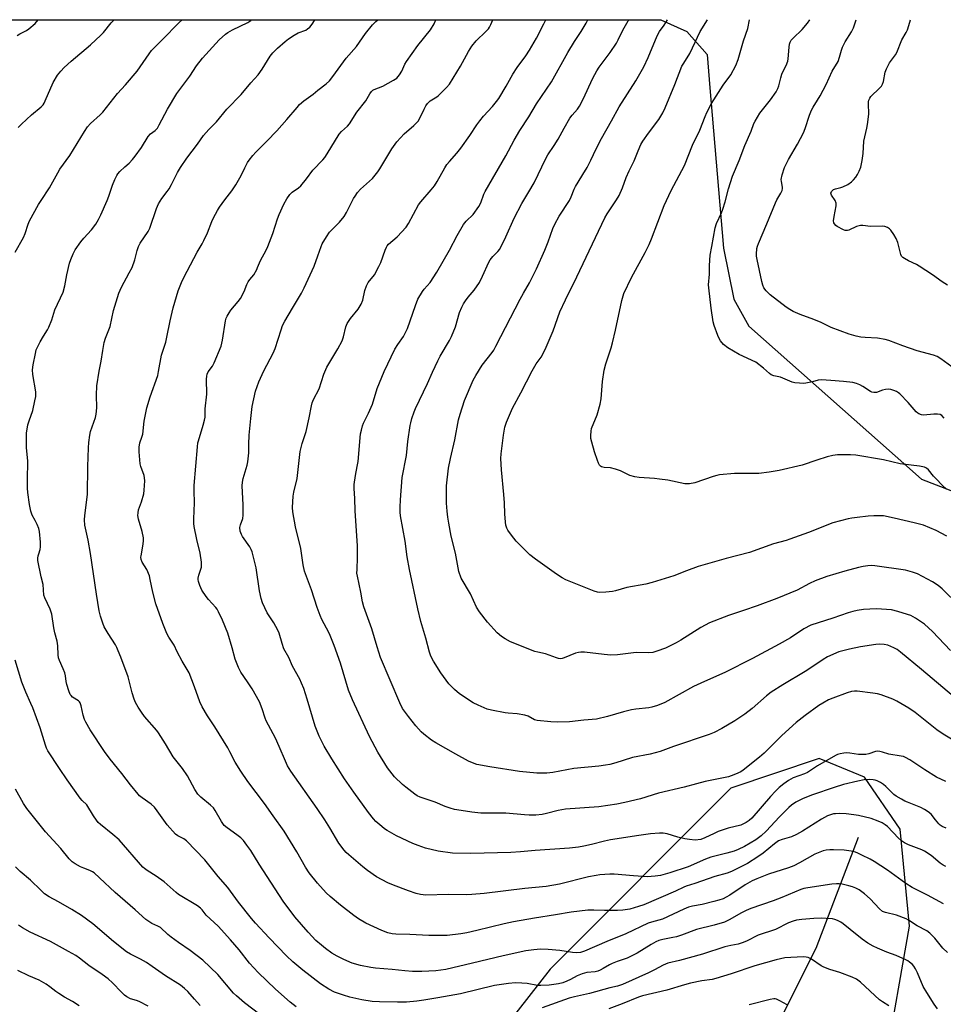
# Model space of a CAD drawing. Units: inches. Extents: x 1219772 to 1225772, y 585454 to 589454.
# Drawn here: x 1220215 to 1220572, y 589074 to 589454 of the extents above; entities that cross this region are included whole.
import ezdxf

# ---------------------------------------------------------------- set-up
doc = ezdxf.new("R2010")
doc.units = ezdxf.units.IN
doc.header["$MEASUREMENT"] = 0
for name, color, linetype in [('HYDRO-Single Line Stream', 4, 'Continuous'), ('NTRL-Farm Land', 3, 'Continuous'), ('Undefined', 1, 'Continuous')]:
    doc.layers.add(name, color=color, linetype=linetype)

msp = doc.modelspace()

# ---------------------------------------------------------------- linework, layer by layer
at = {"layer": 'HYDRO-Single Line Stream'}
msp.add_lwpolyline([(1220538.64, 589137.96), (1220522.33, 589095.04), (1220501.43, 589053.42), (1220474.69, 589013.11), (1220440.78, 588967.43), (1220396.28, 588907.22), (1220368.28, 588865.67), (1220341.12, 588825.78), (1220319.1, 588797.56), (1220294.88, 588758.9), (1220278.29, 588730.2), (1220260.87, 588701.51), (1220244.25, 588670.72), (1220238.22, 588651.96), (1220234.7, 588634.01), (1220234.52, 588616.03), (1220243.63, 588563.66)], dxfattribs=at)
at = {"layer": 'NTRL-Farm Land'}
for points in [[(1219851.83, 589454.26), (1220462.41, 589454.2), (1220462.44, 589454.19), (1220472.41, 589449.72), (1220480.26, 589440.86), (1220481.39, 589427.89), (1220486.65, 589365.94), (1220490.64, 589346.24), (1220496.39, 589335.73), (1220563.15, 589276.53), (1220574.4, 589272.23)], [(1220391.43, 588763.69), (1220408.98, 588815.65), (1220430.11, 588853.35), (1220471.75, 588922.66), (1220523.57, 588989.68), (1220549.12, 589050.15), (1220558.55, 589103.73), (1220554.85, 589141.19), (1220541.08, 589161.3), (1220523.55, 589168.51), (1220489.4, 589157.13), (1220419.58, 589087.05), (1220347.8, 588994.97), (1220265.31, 588884.31), (1220237.15, 588832.32), (1220215.69, 588822.36), (1220201.43, 588818.73)]]:
    msp.add_lwpolyline(points, dxfattribs=at)
at = {"layer": 'Undefined'}
for points, elevation in [([(1220212.9, 589364.36), (1220216.16, 589370.09), (1220216.78, 589371.58), (1220217.94, 589375.16), (1220218.46, 589376.51), (1220221.93, 589382.79), (1220222.87, 589384.31), (1220226.19, 589389.28), (1220229.32, 589395.04), (1220230.17, 589396.45), (1220233.95, 589401.8), (1220239.66, 589411.05), (1220240.83, 589412.77), (1220242.05, 589414.07), (1220245.7, 589417.46), (1220246.7, 589418.5), (1220252.38, 589425.7), (1220255.51, 589429.12), (1220260.06, 589434.41), (1220264.71, 589441.12), (1220265.6, 589442.3), (1220266.35, 589443.14), (1220271.14, 589447.91), (1220274.81, 589451.81), (1220276.3, 589453.23), (1220277.39, 589454.22)], 482), ([(1220213.66, 589448.2), (1220214.64, 589448.83), (1220217.2, 589450.06), (1220218.17, 589450.67), (1220220.58, 589452.85), (1220221.77, 589454.23)], 478), ([(1220214.07, 589412.61), (1220215.3, 589413.87), (1220219.22, 589417.46), (1220222.87, 589420.52), (1220223.66, 589421.33), (1220224.11, 589422.03), (1220224.49, 589422.82), (1220227.5, 589430), (1220229.28, 589432.86), (1220230.49, 589434.36), (1220231.83, 589435.73), (1220234.49, 589438.23), (1220241.94, 589444.59), (1220245.96, 589448.32), (1220246.95, 589449.34), (1220249.99, 589453), (1220251.09, 589454.17), (1220251.16, 589454.22)], 480), ([(1220573.13, 589093.59), (1220571.38, 589095.16), (1220568.28, 589099.05), (1220567.17, 589100.3), (1220566.36, 589101.06), (1220565.13, 589101.86), (1220561.49, 589103.88), (1220558.14, 589106.06), (1220557.19, 589106.57), (1220553.49, 589108.01), (1220549.19, 589109), (1220548.03, 589109.45), (1220546.95, 589110.38), (1220543.34, 589114.29), (1220541.14, 589116.17), (1220539.05, 589117.73), (1220537.73, 589118.42), (1220536.4, 589118.97), (1220534.98, 589119.37), (1220532.45, 589119.9), (1220531.35, 589120.06), (1220530.24, 589120.1), (1220528.47, 589119.9), (1220519.26, 589118.55), (1220517.59, 589118.25), (1220516.52, 589117.96), (1220509.19, 589114.77), (1220505.86, 589113.53), (1220497.2, 589110.56), (1220495.38, 589109.83), (1220493.57, 589108.94), (1220488.86, 589106.17), (1220486.98, 589105.3), (1220482.95, 589104.13), (1220476.12, 589102.37), (1220470.42, 589100.25), (1220468.48, 589099.65), (1220467.08, 589099.31), (1220463.2, 589098.61), (1220461.68, 589098.18), (1220460.44, 589097.61), (1220458.69, 589096.65), (1220453.21, 589093.3), (1220451.68, 589092.45), (1220449.33, 589091.36), (1220445.56, 589090.12), (1220443.63, 589089.33), (1220442.57, 589088.81), (1220440.15, 589087.37), (1220438.95, 589086.74), (1220438, 589086.38), (1220437.01, 589086.12), (1220433.85, 589085.75), (1220431.94, 589085.31), (1220430.04, 589084.48), (1220427.44, 589083.06), (1220426.11, 589082.43), (1220424.46, 589081.82), (1220422.88, 589081.47), (1220419.19, 589080.88), (1220415.96, 589080.74), (1220414.79, 589080.82), (1220410.7, 589081.5), (1220408.73, 589081.69), (1220406.18, 589081.77), (1220403.51, 589081.59), (1220398.05, 589080.81), (1220384.96, 589077.58), (1220376.19, 589075.96), (1220370.77, 589075.05), (1220368.05, 589074.67), (1220364.16, 589074.34), (1220360.68, 589074.29), (1220353.73, 589074.46), (1220350.79, 589074.65), (1220346.86, 589075.21), (1220342.23, 589076.28), (1220339.7, 589076.98), (1220336.22, 589078.25), (1220334.14, 589079.3), (1220330.81, 589081.46), (1220324.02, 589086.69), (1220320.16, 589089.96), (1220317.78, 589092.25), (1220311.03, 589099.26), (1220305.78, 589104.89), (1220304.2, 589106.67), (1220299.22, 589113), (1220295.06, 589118.66), (1220291.27, 589122.98), (1220286.15, 589129.43), (1220279.13, 589136.73), (1220278.11, 589137.44), (1220275.78, 589138.61), (1220274.9, 589139.3), (1220271.68, 589142.92), (1220267.81, 589148.36), (1220266.71, 589149.71), (1220265.4, 589150.9), (1220261.97, 589153.29), (1220260.94, 589154.17), (1220260.36, 589154.79), (1220257.47, 589158.41), (1220254.16, 589162.79), (1220249.61, 589168.28), (1220247.42, 589171.22), (1220241.87, 589179.69), (1220240.16, 589182.63), (1220239.71, 589183.66), (1220239.18, 589185.3), (1220238.4, 589188.98), (1220238.04, 589190.03), (1220237.75, 589190.44), (1220237.38, 589190.8), (1220235.04, 589192.29), (1220234.46, 589192.88), (1220234.16, 589193.35), (1220233.62, 589194.67), (1220232.85, 589197.17), (1220232.61, 589198.3), (1220232.31, 589200.56), (1220232.05, 589201.67), (1220231.46, 589203.26), (1220230.02, 589206.43), (1220229.64, 589207.51), (1220229.48, 589208.66), (1220229.31, 589212.17), (1220229.12, 589213.93), (1220228.25, 589217.16), (1220227.81, 589219.14), (1220227.03, 589224.37), (1220226.34, 589226.32), (1220224.3, 589230.64), (1220223.97, 589231.75), (1220223.73, 589235.82), (1220222.96, 589238.8), (1220221.7, 589245.18), (1220221.7, 589246.04), (1220221.82, 589246.91), (1220222.02, 589247.76), (1220222.56, 589249.4), (1220222.73, 589250.45), (1220222.65, 589252.22), (1220222.24, 589256.36), (1220221.97, 589257.47), (1220221.36, 589259.05), (1220220.66, 589260.59), (1220219.48, 589262.7), (1220218.9, 589264.21), (1220218.37, 589266.74), (1220217.78, 589271.38), (1220217.64, 589273.12), (1220217.61, 589276.31), (1220217.77, 589283.52), (1220217.29, 589288.8), (1220217.24, 589292.35), (1220217.31, 589294.41), (1220217.83, 589297.54), (1220218.29, 589299.15), (1220219.69, 589303.09), (1220220.54, 589306.82), (1220220.87, 589308.55), (1220220.91, 589309.42), (1220220.83, 589310.31), (1220219.72, 589317.06), (1220219.55, 589318.81), (1220219.83, 589320.82), (1220220.69, 589325.12), (1220221.05, 589326.53), (1220221.61, 589327.88), (1220222.53, 589329.68), (1220223.78, 589331.84), (1220225.4, 589334.33), (1220225.92, 589335.31), (1220227.04, 589338.21), (1220228.23, 589342.08), (1220231.42, 589348.93), (1220232.09, 589351.29), (1220232.87, 589355.59), (1220233.9, 589360.12), (1220234.33, 589361.52), (1220235.25, 589363.71), (1220236.08, 589365.28), (1220238.3, 589368.42), (1220239.42, 589369.8), (1220242.44, 589373.05), (1220243.99, 589375.23), (1220245.11, 589376.98), (1220246.03, 589378.86), (1220248.48, 589384.33), (1220249.1, 589385.97), (1220250.51, 589390.31), (1220251.39, 589392.43), (1220252.13, 589393.97), (1220252.6, 589394.68), (1220253.37, 589395.53), (1220255.26, 589397.32), (1220256.95, 589398.79), (1220258.26, 589400.17), (1220259.31, 589401.5), (1220261.68, 589404.88), (1220264.27, 589409.06), (1220265.24, 589410.06), (1220267.04, 589411.45), (1220267.83, 589412.35), (1220268.58, 589413.61), (1220271.75, 589419.62), (1220275.4, 589425.69), (1220280.33, 589432.48), (1220282.96, 589436.42), (1220285.31, 589439.44), (1220291.66, 589446.47), (1220294.2, 589448.69), (1220295.12, 589449.34), (1220296.87, 589450.32), (1220302.73, 589453.15), (1220303.9, 589453.97), (1220304.19, 589454.22)], 484), ([(1220571.64, 589112.37), (1220565.46, 589115.77), (1220559.58, 589118.64), (1220557.09, 589120.25), (1220550.05, 589125.32), (1220544.78, 589128.74), (1220543.27, 589129.62), (1220540.1, 589131.23), (1220538.5, 589131.99), (1220537.67, 589132.28), (1220535.92, 589132.67), (1220533.26, 589133.11), (1220529.1, 589133.3), (1220527.65, 589133.26), (1220526.27, 589133.11), (1220525.16, 589132.84), (1220523.8, 589132.38), (1220521.95, 589131.55), (1220515.94, 589128.18), (1220513.77, 589127.11), (1220511.73, 589126.33), (1220503.97, 589123.78), (1220499.53, 589122.03), (1220497.68, 589121.21), (1220495, 589119.72), (1220489.07, 589115.7), (1220487.66, 589114.89), (1220486.43, 589114.3), (1220484.83, 589113.72), (1220482.87, 589113.21), (1220478.38, 589112.16), (1220474.66, 589111.52), (1220473.1, 589111.07), (1220471.31, 589110.31), (1220463, 589106.45), (1220461.64, 589105.98), (1220458.74, 589105.23), (1220457.53, 589104.82), (1220448.93, 589100.73), (1220441.52, 589097.79), (1220432.85, 589094.01), (1220431.37, 589093.53), (1220429.96, 589093.42), (1220428.26, 589093.49), (1220423.31, 589094.36), (1220418.89, 589094.74), (1220415.9, 589094.82), (1220413.35, 589094.59), (1220410.25, 589094.14), (1220401.48, 589092.29), (1220389.61, 589089.39), (1220379.28, 589086.97), (1220375.41, 589086.43), (1220370.03, 589086.21), (1220366.45, 589086.24), (1220363.51, 589086.41), (1220358.56, 589086.93), (1220352.12, 589087.44), (1220350.36, 589087.7), (1220346.28, 589088.51), (1220343.17, 589089.45), (1220339.89, 589090.78), (1220337.26, 589092.08), (1220335.29, 589093.31), (1220332.86, 589095.05), (1220331.27, 589096.33), (1220329.08, 589098.23), (1220326.12, 589101.35), (1220320.99, 589107.33), (1220316.44, 589113.4), (1220307.12, 589127.73), (1220303.94, 589132.93), (1220302.45, 589135.01), (1220301.06, 589136.82), (1220300.09, 589137.83), (1220298.55, 589139.04), (1220294.77, 589141.71), (1220293.68, 589142.64), (1220292.55, 589144.22), (1220290.11, 589148.5), (1220289.46, 589149.46), (1220288.4, 589150.49), (1220284.57, 589153.67), (1220283.47, 589154.8), (1220282.31, 589156.62), (1220279.53, 589161.8), (1220277.48, 589164.63), (1220273.94, 589169.2), (1220270.93, 589174.29), (1220268.27, 589178.43), (1220267.57, 589179.36), (1220262.81, 589184.82), (1220261.64, 589186.45), (1220260.41, 589188.38), (1220259.44, 589190.16), (1220258.85, 589191.47), (1220258.13, 589193.93), (1220256.51, 589200.16), (1220253.72, 589207.71), (1220252.73, 589210.19), (1220252.14, 589211.54), (1220251.6, 589212.57), (1220248.77, 589216.94), (1220247.27, 589219.49), (1220246.72, 589220.84), (1220245.85, 589223.63), (1220245.4, 589225.66), (1220244.26, 589232.15), (1220242.02, 589247.85), (1220241.11, 589253), (1220239.86, 589258.75), (1220239.68, 589260.79), (1220239.81, 589262.49), (1220240.79, 589270.69), (1220240.9, 589281.42), (1220241.18, 589288.73), (1220241.34, 589290.76), (1220241.71, 589293.58), (1220241.99, 589294.98), (1220243.87, 589300.38), (1220244.2, 589301.78), (1220244.43, 589304.11), (1220244.29, 589309.05), (1220244.46, 589312.73), (1220245.34, 589318.34), (1220246.15, 589322.24), (1220246.7, 589326.32), (1220247.31, 589329.4), (1220247.8, 589331.05), (1220249.54, 589335.68), (1220250.89, 589341.82), (1220252.88, 589348.51), (1220253.95, 589350.82), (1220256.97, 589356.31), (1220258.03, 589358.48), (1220259.1, 589361.39), (1220259.97, 589364.95), (1220260.53, 589366.55), (1220261.23, 589367.78), (1220264.25, 589372.35), (1220264.93, 589373.61), (1220267.5, 589381.21), (1220268.23, 589383.04), (1220269.53, 589385.17), (1220271.67, 589387.88), (1220272.33, 589388.81), (1220273.26, 589390.51), (1220275.58, 589395.16), (1220276.79, 589397.12), (1220279.19, 589400.7), (1220283.39, 589406.19), (1220285.69, 589409.54), (1220287.69, 589411.85), (1220290.72, 589414.76), (1220294.69, 589419.67), (1220300.25, 589425.33), (1220303.99, 589429.79), (1220306.84, 589433), (1220308.35, 589435.12), (1220311.45, 589440.1), (1220312.49, 589441.43), (1220314.24, 589443.23), (1220317.19, 589445.8), (1220318.52, 589446.86), (1220320.73, 589448.3), (1220322.24, 589449.18), (1220325.2, 589450.22), (1220325.88, 589450.69), (1220326.72, 589451.43), (1220327.29, 589452.04), (1220327.96, 589452.97), (1220328.72, 589454.22)], 486), ([(1220572.58, 589126.78), (1220571.53, 589127.27), (1220570.36, 589128.1), (1220566.85, 589131.07), (1220564.3, 589132.75), (1220563.26, 589133.22), (1220558.14, 589135.14), (1220556.59, 589135.89), (1220555.39, 589136.75), (1220554.27, 589137.73), (1220549.98, 589142.28), (1220549.11, 589142.95), (1220547.95, 589143.69), (1220546.4, 589144.38), (1220543.72, 589145.32), (1220538.72, 589146.5), (1220537, 589146.81), (1220534.07, 589147.18), (1220531.42, 589147.27), (1220529.95, 589147.21), (1220529.1, 589147.1), (1220526.76, 589146.37), (1220524.49, 589145.14), (1220517.11, 589140.46), (1220514.79, 589139.16), (1220512.93, 589138.32), (1220509.24, 589137.27), (1220507.91, 589136.69), (1220506.37, 589135.59), (1220501.89, 589131.89), (1220499.94, 589130.53), (1220495.91, 589127.99), (1220489.66, 589124.82), (1220488.05, 589124.19), (1220483.24, 589122.91), (1220475.59, 589120.19), (1220472.22, 589119.25), (1220471.22, 589118.83), (1220468.09, 589117.29), (1220455.76, 589112), (1220453.8, 589111.31), (1220450.35, 589110.31), (1220447.72, 589109.89), (1220445.64, 589109.77), (1220440.56, 589109.72), (1220436.49, 589109.95), (1220434.13, 589109.95), (1220427.79, 589109.17), (1220421.7, 589108.12), (1220413.52, 589106.84), (1220405.51, 589105.45), (1220401.85, 589104.67), (1220391.33, 589102), (1220387.37, 589101.13), (1220385.08, 589100.73), (1220379.84, 589100.15), (1220372.72, 589100.13), (1220365.4, 589100.46), (1220359.92, 589100.62), (1220358.54, 589100.75), (1220356.94, 589101.15), (1220354.55, 589102.01), (1220348.4, 589104.87), (1220345.59, 589106.55), (1220343.7, 589107.91), (1220338.59, 589111.8), (1220334.6, 589115.25), (1220333.12, 589116.67), (1220329.7, 589120.34), (1220326.49, 589124.36), (1220325.04, 589126.52), (1220321.72, 589132.44), (1220316.79, 589140.44), (1220312.53, 589146.41), (1220309.25, 589151.21), (1220302.78, 589159.73), (1220300.1, 589163.62), (1220297.91, 589167.14), (1220295.88, 589171.11), (1220295.02, 589172.63), (1220290.09, 589180.75), (1220287.22, 589185.04), (1220285.14, 589188.56), (1220284.26, 589190.42), (1220282.18, 589196.3), (1220280.1, 589201.71), (1220277.43, 589206.25), (1220275.51, 589209.86), (1220274.27, 589212.43), (1220272.29, 589215.47), (1220271.54, 589216.96), (1220269.96, 589220.78), (1220267.3, 589228.36), (1220266.09, 589232.94), (1220265.1, 589237.84), (1220264.74, 589239.26), (1220263.7, 589241.65), (1220261.99, 589244.54), (1220261.6, 589245.55), (1220261.5, 589246.37), (1220261.52, 589246.94), (1220262.33, 589251.49), (1220262.44, 589252.83), (1220262.42, 589253.9), (1220261.91, 589256.37), (1220260.54, 589261.11), (1220260.32, 589262.52), (1220260.39, 589263.62), (1220260.6, 589264.72), (1220261.74, 589267.76), (1220262.61, 589270.89), (1220262.79, 589272.36), (1220262.97, 589275.92), (1220262.91, 589277.1), (1220262.72, 589277.95), (1220261.49, 589281.42), (1220261.23, 589282.51), (1220260.79, 589287.19), (1220260.77, 589288.93), (1220261.08, 589290.59), (1220261.89, 589292.83), (1220262.18, 589293.94), (1220262.69, 589299.07), (1220263.78, 589304.12), (1220264.99, 589308.42), (1220267.97, 589316.73), (1220268.3, 589318.17), (1220269.44, 589324.56), (1220270.49, 589327.57), (1220271.05, 589329.54), (1220271.53, 589331.54), (1220272.75, 589337.79), (1220273.93, 589342.81), (1220274.53, 589345.02), (1220275.9, 589349.38), (1220277.18, 589352.67), (1220278.04, 589354.52), (1220283.24, 589364.31), (1220285.17, 589367.54), (1220285.85, 589368.83), (1220287.18, 589371.84), (1220288.93, 589376.24), (1220289.56, 589377.58), (1220291.12, 589380.45), (1220291.9, 589381.71), (1220293.94, 589384.61), (1220296.56, 589388.09), (1220298.18, 589390.44), (1220300.16, 589394.01), (1220301.57, 589396.99), (1220302.61, 589399), (1220303.25, 589399.95), (1220304.73, 589401.75), (1220305.9, 589403.06), (1220310.15, 589407.24), (1220314.02, 589411.31), (1220317.83, 589415.62), (1220321.81, 589420.36), (1220322.8, 589421.43), (1220324.49, 589422.92), (1220328.06, 589425.51), (1220329.9, 589426.95), (1220333.07, 589429.51), (1220334.32, 589430.68), (1220335.63, 589432.28), (1220340.77, 589439.35), (1220344.75, 589443.95), (1220348.29, 589448.91), (1220351.01, 589452.26), (1220352.24, 589453.53), (1220352.97, 589454.21)], 488), ([(1220572.64, 589141.64), (1220571.07, 589142.24), (1220570.4, 589142.72), (1220569.8, 589143.32), (1220568.5, 589144.86), (1220566.8, 589147.07), (1220565.76, 589147.97), (1220564.32, 589148.84), (1220562.81, 589149.62), (1220557.68, 589151.61), (1220556.62, 589152.1), (1220555.34, 589152.82), (1220553.32, 589154.03), (1220552.37, 589154.7), (1220549.33, 589157.79), (1220548.46, 589158.52), (1220547.24, 589159.26), (1220545.97, 589159.91), (1220545.2, 589160.2), (1220544.45, 589160.37), (1220542.88, 589160.48), (1220541, 589160.27), (1220538.56, 589159.79), (1220532.97, 589158.46), (1220529.32, 589157.36), (1220520.96, 589154.48), (1220519.28, 589153.87), (1220517.17, 589152.96), (1220515.62, 589152.22), (1220514.6, 589151.63), (1220512.9, 589150.51), (1220511.8, 589149.63), (1220508.27, 589146.02), (1220503.14, 589140.47), (1220501.2, 589138.67), (1220499.12, 589137.17), (1220494.74, 589134.58), (1220492.33, 589133.42), (1220490.69, 589132.73), (1220487.85, 589131.93), (1220481.73, 589130.42), (1220479.68, 589129.64), (1220472.93, 589126.72), (1220465.88, 589124.29), (1220462.23, 589123.31), (1220460.2, 589123.01), (1220457.09, 589122.83), (1220451.85, 589123.17), (1220444.4, 589123.81), (1220442.63, 589123.82), (1220438.83, 589123.57), (1220437.38, 589123.37), (1220434.5, 589122.78), (1220423.29, 589120.02), (1220418.12, 589119.05), (1220409.85, 589118.32), (1220394.18, 589116.41), (1220389.3, 589115.94), (1220387.28, 589115.82), (1220380.19, 589115.92), (1220371.63, 589115.76), (1220369.46, 589115.95), (1220367.82, 589116.35), (1220364.82, 589117.34), (1220359.1, 589119.55), (1220356.89, 589120.48), (1220352.48, 589122.85), (1220349.07, 589125.27), (1220347.23, 589126.72), (1220341.87, 589131.26), (1220340.8, 589132.25), (1220340.04, 589133.09), (1220337.94, 589135.79), (1220334.53, 589141.71), (1220332.56, 589144.86), (1220329.62, 589149.18), (1220319.46, 589163.61), (1220318.15, 589165.7), (1220317.3, 589167.52), (1220314.93, 589173.22), (1220313.46, 589176.42), (1220309.87, 589183.17), (1220309.49, 589184.16), (1220308.35, 589187.8), (1220307.28, 589190.42), (1220304.48, 589195.46), (1220302.72, 589198.2), (1220300.12, 589201.98), (1220299.2, 589203.77), (1220297.88, 589207.01), (1220296.72, 589211.4), (1220295.01, 589216.98), (1220292.95, 589222.06), (1220291.51, 589225.23), (1220290.96, 589226.25), (1220290.42, 589227.01), (1220287.61, 589230.04), (1220286.68, 589231.19), (1220285.06, 589233.72), (1220284.23, 589235.43), (1220283.77, 589236.99), (1220283.65, 589237.78), (1220283.66, 589238.32), (1220283.89, 589239.42), (1220284.83, 589242.59), (1220284.94, 589243.4), (1220284.89, 589244.52), (1220284.42, 589247.92), (1220283.13, 589253.25), (1220282.1, 589258.23), (1220281.95, 589259.41), (1220281.9, 589261.19), (1220282.14, 589267.45), (1220282, 589272.04), (1220282.04, 589274.08), (1220283.32, 589289.13), (1220283.49, 589290.59), (1220283.68, 589291.46), (1220285.49, 589297.44), (1220286.03, 589299.43), (1220286.25, 589300.57), (1220286.36, 589303.83), (1220286.89, 589309.44), (1220286.85, 589315.31), (1220286.91, 589316.42), (1220287.08, 589317.14), (1220287.49, 589318.04), (1220289.13, 589320.34), (1220289.83, 589321.59), (1220292.45, 589328.04), (1220292.96, 589330.27), (1220294.21, 589337.78), (1220294.47, 589338.86), (1220294.8, 589339.66), (1220295.54, 589340.94), (1220296.21, 589341.91), (1220299.06, 589345.29), (1220299.92, 589346.46), (1220301.39, 589349.21), (1220302.46, 589351.85), (1220302.98, 589352.89), (1220303.61, 589353.85), (1220305.06, 589355.63), (1220306.22, 589357.6), (1220306.58, 589358.37), (1220307.64, 589361.2), (1220309.88, 589365.19), (1220310.51, 589366.5), (1220312.44, 589371.54), (1220314.27, 589377.31), (1220314.84, 589378.89), (1220316.64, 589382.91), (1220317.87, 589384.96), (1220319.08, 589386.67), (1220319.86, 589387.54), (1220322.4, 589389.24), (1220323.25, 589389.98), (1220325.45, 589392.7), (1220327.92, 589396.08), (1220331.77, 589400.03), (1220332.55, 589400.92), (1220333.5, 589402.35), (1220338.07, 589409.98), (1220338.99, 589411.03), (1220341.31, 589413.11), (1220342.07, 589413.95), (1220344.85, 589418.49), (1220348.35, 589422.82), (1220349.89, 589425.6), (1220350.52, 589426.48), (1220351.12, 589427.03), (1220351.62, 589427.31), (1220354.93, 589428.58), (1220359.14, 589430.82), (1220360.31, 589431.67), (1220361.42, 589432.98), (1220362.33, 589434.4), (1220363.5, 589437.12), (1220364.06, 589438.14), (1220368.54, 589444.22), (1220373.32, 589450.4), (1220374.74, 589452.62), (1220375.5, 589454.21)], 490), ([(1220572.47, 589159.68), (1220568.91, 589161.37), (1220564.44, 589164.17), (1220558.64, 589168.04), (1220556.98, 589169), (1220556.18, 589169.28), (1220555.32, 589169.46), (1220550.52, 589170.22), (1220548.03, 589171.06), (1220546.97, 589171.31), (1220546.16, 589171.37), (1220545.32, 589171.25), (1220542.74, 589170.32), (1220541.66, 589170.1), (1220538.75, 589170.14), (1220535.39, 589170.63), (1220534.27, 589170.72), (1220533.15, 589170.62), (1220531.75, 589170.37), (1220530.66, 589170.09), (1220529.86, 589169.77), (1220522.96, 589165.68), (1220519.1, 589163.09), (1220517.91, 589162.57), (1220513.48, 589161.03), (1220511.71, 589160.06), (1220509.89, 589158.81), (1220508.11, 589157.34), (1220506.67, 589155.95), (1220504.74, 589153.85), (1220497.5, 589145.53), (1220496.57, 589144.63), (1220495.4, 589143.82), (1220494.36, 589143.24), (1220493.28, 589142.8), (1220488.42, 589141.57), (1220484.52, 589140.31), (1220482.95, 589139.61), (1220479.4, 589137.82), (1220477.86, 589137.3), (1220475.71, 589137.04), (1220473.44, 589137.23), (1220471.73, 589137.53), (1220468.92, 589138.18), (1220464.81, 589139.48), (1220463.35, 589139.71), (1220461.9, 589139.7), (1220458.42, 589139.37), (1220453.9, 589138.8), (1220442.98, 589137.11), (1220440.59, 589136.64), (1220435.56, 589135.32), (1220432.67, 589134.69), (1220430.62, 589134.33), (1220427.08, 589133.88), (1220413.78, 589133.01), (1220408.15, 589132.43), (1220404.39, 589132.15), (1220389.02, 589131.82), (1220381.83, 589131.99), (1220376.33, 589132.72), (1220371.5, 589133.88), (1220368.58, 589134.86), (1220366.55, 589135.66), (1220360.23, 589138.61), (1220356.65, 589140.7), (1220355.66, 589141.36), (1220354.52, 589142.26), (1220352.3, 589144.17), (1220351.29, 589145.17), (1220349.36, 589147.63), (1220343.75, 589155.52), (1220340.2, 589160.67), (1220335.3, 589168.37), (1220332.34, 589173.33), (1220330.4, 589177.2), (1220328.85, 589181.03), (1220325.78, 589191.5), (1220324.38, 589195.68), (1220323.57, 589197.74), (1220322.83, 589199.25), (1220320.08, 589204.3), (1220318.6, 589207.65), (1220316.76, 589210.91), (1220316, 589213.05), (1220314.85, 589217.07), (1220314.41, 589218.16), (1220312.85, 589220.96), (1220310.3, 589224.86), (1220308.48, 589228.81), (1220307.97, 589230.43), (1220307.3, 589233.45), (1220305.99, 589242.27), (1220304.42, 589248.53), (1220304.1, 589249.41), (1220303.6, 589250.35), (1220300.73, 589254.45), (1220300.29, 589255.22), (1220299.87, 589256.51), (1220299.7, 589257.85), (1220299.91, 589258.93), (1220300.81, 589261.35), (1220301.05, 589262.68), (1220300.98, 589266.68), (1220300.64, 589274.02), (1220300.68, 589275.38), (1220301.02, 589276.9), (1220302.55, 589281.93), (1220302.83, 589283.33), (1220303.18, 589286.72), (1220303.15, 589290.15), (1220303.3, 589293.64), (1220303.9, 589299.98), (1220304.5, 589304.63), (1220305.78, 589310.61), (1220307.02, 589314.19), (1220308.94, 589318.53), (1220312.53, 589325.32), (1220313.41, 589327.14), (1220315.65, 589334.37), (1220316.23, 589335.97), (1220317.1, 589337.67), (1220320.05, 589342.72), (1220323.59, 589348.51), (1220324.62, 589350.52), (1220328.4, 589358.91), (1220329.9, 589362.92), (1220331.11, 589366.5), (1220331.56, 589367.57), (1220333.2, 589370.35), (1220334.35, 589372.04), (1220338.19, 589375.97), (1220340.07, 589378.13), (1220340.93, 589379.64), (1220343.63, 589385.08), (1220344.21, 589386.03), (1220345.21, 589387.41), (1220346.38, 589388.7), (1220350.91, 589392.89), (1220353.06, 589395.44), (1220353.85, 589396.62), (1220358.5, 589404.33), (1220360.42, 589406.97), (1220363.16, 589410.1), (1220366.95, 589413.34), (1220368.58, 589415), (1220369.19, 589415.98), (1220370.87, 589419.72), (1220371.57, 589420.97), (1220372.21, 589421.9), (1220373.24, 589422.83), (1220375.8, 589424.48), (1220376.47, 589425), (1220379.6, 589428.07), (1220380.75, 589429.39), (1220385.01, 589436.32), (1220388.09, 589442), (1220389.4, 589444), (1220391.02, 589446.14), (1220394.8, 589449.71), (1220395.73, 589450.75), (1220396.22, 589451.42), (1220396.72, 589452.42), (1220397.46, 589454.21)], 492), ([(1220580.07, 589172.8), (1220571.5, 589177.92), (1220569.08, 589179.61), (1220560.69, 589186.36), (1220558.22, 589187.99), (1220553.61, 589190.75), (1220552.02, 589191.55), (1220547.52, 589193.17), (1220546.18, 589193.51), (1220544.29, 589193.86), (1220538.29, 589194.55), (1220537.2, 589194.59), (1220536.12, 589194.47), (1220534.42, 589193.96), (1220528.81, 589191.92), (1220527.23, 589191.2), (1220524.94, 589190), (1220523.47, 589189.03), (1220518.22, 589185.25), (1220514.75, 589182.45), (1220509.14, 589177.46), (1220502.28, 589170.68), (1220500.54, 589169.11), (1220494.25, 589164.06), (1220493.27, 589163.46), (1220491.19, 589162.49), (1220489.6, 589161.82), (1220488.5, 589161.47), (1220479.57, 589159.61), (1220476.16, 589158.75), (1220471.42, 589157.41), (1220461.44, 589155.14), (1220454.54, 589153.02), (1220448.48, 589151.5), (1220445.39, 589150.86), (1220438.46, 589149.82), (1220425.55, 589148.94), (1220422.68, 589148.45), (1220418.17, 589147.27), (1220416.5, 589146.92), (1220414.03, 589146.63), (1220411.49, 589146.63), (1220409.77, 589146.72), (1220402.44, 589147.36), (1220398.16, 589147.43), (1220394.23, 589147.39), (1220392.8, 589147.45), (1220389.35, 589147.75), (1220385.21, 589148.39), (1220382.63, 589148.88), (1220380.98, 589149.34), (1220379.11, 589150.03), (1220375.12, 589151.69), (1220369.34, 589153.63), (1220368.29, 589154.15), (1220367.31, 589154.79), (1220363.85, 589157.43), (1220362.53, 589158.54), (1220359.47, 589161.49), (1220356.73, 589165), (1220353.03, 589171.07), (1220349.82, 589177.06), (1220343.24, 589191.31), (1220341.69, 589195), (1220338.6, 589205.44), (1220336.14, 589212.22), (1220334.35, 589216.74), (1220333.25, 589218.95), (1220331.39, 589222.35), (1220330.71, 589223.83), (1220329.61, 589226.97), (1220327.41, 589233.83), (1220324.63, 589240.97), (1220324.11, 589243.45), (1220323.32, 589249.8), (1220321.16, 589258.15), (1220320.24, 589263.91), (1220320.1, 589265.65), (1220320.35, 589270), (1220320.63, 589271.57), (1220321.85, 589276.88), (1220322.99, 589287.27), (1220323.79, 589290.43), (1220325.29, 589294.98), (1220326.46, 589300.35), (1220327.34, 589304.94), (1220327.64, 589306.06), (1220328.21, 589307.37), (1220330.36, 589311.57), (1220332.21, 589317.13), (1220333.32, 589319.94), (1220337.53, 589326.99), (1220339.21, 589330.04), (1220339.75, 589331.68), (1220340.69, 589335.54), (1220341.16, 589336.81), (1220342.43, 589338.73), (1220345.46, 589342.35), (1220346.61, 589344.28), (1220347.28, 589345.8), (1220348.02, 589349.51), (1220348.69, 589351.34), (1220349.35, 589352.57), (1220351.7, 589355.65), (1220353.44, 589358.8), (1220354.19, 589360.42), (1220355.88, 589365.17), (1220356.34, 589366.26), (1220356.62, 589366.75), (1220357.15, 589367.4), (1220360.48, 589370.26), (1220363.93, 589374), (1220364.88, 589375.49), (1220368.8, 589382.69), (1220369.64, 589383.8), (1220373.7, 589388.46), (1220374.92, 589390.01), (1220375.98, 589391.66), (1220378.92, 589396.99), (1220379.69, 589398.22), (1220380.7, 589399.48), (1220383.51, 589402.64), (1220385.14, 589404.64), (1220388.6, 589409.49), (1220391.24, 589413.56), (1220392.43, 589415.15), (1220393.89, 589416.92), (1220397.32, 589420.63), (1220398.93, 589422.59), (1220399.77, 589423.73), (1220402.62, 589428.58), (1220405.16, 589433.23), (1220406.87, 589435.79), (1220410.17, 589440.25), (1220411.59, 589442.46), (1220414.33, 589447.1), (1220417.23, 589452.61), (1220418, 589454.21)], 494), ([(1220575.47, 589192.53), (1220563.14, 589203.04), (1220555.06, 589209.67), (1220553.7, 589210.65), (1220552.49, 589211.35), (1220550.08, 589212.36), (1220548.69, 589212.7), (1220546.96, 589212.81), (1220545.49, 589212.7), (1220539.6, 589211.7), (1220535.33, 589210.85), (1220531.24, 589209.78), (1220526.85, 589207.89), (1220525.08, 589206.9), (1220521.15, 589204.08), (1220518.2, 589202.18), (1220509.55, 589197.06), (1220505.09, 589194.18), (1220503.18, 589192.76), (1220497.63, 589187.95), (1220494.86, 589185.66), (1220490.94, 589183.07), (1220485.96, 589180.11), (1220483.03, 589178.65), (1220481.12, 589177.84), (1220467.34, 589173.24), (1220462.12, 589171.3), (1220460.22, 589170.69), (1220458.24, 589170.23), (1220451.41, 589169.01), (1220447.84, 589167.79), (1220444.99, 589166.94), (1220442.7, 589166.3), (1220441.01, 589165.96), (1220438.47, 589165.57), (1220428.8, 589164.71), (1220420.69, 589163.16), (1220418.34, 589162.93), (1220414.48, 589162.83), (1220407.71, 589163.57), (1220396.3, 589165.3), (1220391.35, 589166.25), (1220389.57, 589166.83), (1220388.04, 589167.58), (1220383.22, 589170.19), (1220375.44, 589174.57), (1220373.74, 589175.69), (1220370.77, 589177.95), (1220369.74, 589178.92), (1220367.66, 589181.25), (1220364.86, 589184.81), (1220362.6, 589187.92), (1220361.5, 589190.15), (1220354.12, 589207.64), (1220352.72, 589211.72), (1220350.69, 589218.73), (1220347.63, 589227.16), (1220347.05, 589229.08), (1220346.44, 589232.83), (1220345.13, 589239.06), (1220344.97, 589240.2), (1220344.98, 589241.65), (1220345.23, 589246.34), (1220345.19, 589250.79), (1220344.26, 589264.28), (1220344.12, 589269.14), (1220343.82, 589272.99), (1220343.92, 589274.47), (1220344.38, 589278.02), (1220345.1, 589281.51), (1220345.4, 589283.45), (1220346.38, 589294.17), (1220346.66, 589295.56), (1220347.14, 589297.16), (1220347.55, 589298.21), (1220349.48, 589302.11), (1220351.03, 589305.57), (1220352.76, 589311.65), (1220355.42, 589318.25), (1220359.62, 589326.79), (1220360.77, 589328.66), (1220362.89, 589331.73), (1220364.49, 589334.79), (1220367.52, 589343.73), (1220368.5, 589346.13), (1220370.25, 589349.14), (1220370.93, 589350.01), (1220373.26, 589352.61), (1220375.88, 589356.6), (1220380.78, 589365.19), (1220383.7, 589370.86), (1220386.15, 589375.06), (1220387.21, 589376.34), (1220389.88, 589378.92), (1220392.09, 589381.97), (1220392.84, 589383.47), (1220394.01, 589386.76), (1220394.5, 589387.84), (1220402.55, 589401.63), (1220405.75, 589407.71), (1220407.96, 589411.4), (1220411.38, 589416.69), (1220414.39, 589421.69), (1220420.16, 589430.21), (1220426.45, 589441.53), (1220429.09, 589445.89), (1220431.57, 589449.67), (1220433.5, 589452.94), (1220434.12, 589454.2)], 496), ([(1220574.39, 589210.29), (1220567.36, 589217.73), (1220564.32, 589220.53), (1220560.85, 589222.8), (1220559.06, 589223.82), (1220557.69, 589224.31), (1220554.04, 589225.38), (1220551.5, 589226.01), (1220547.68, 589226.36), (1220545.62, 589226.45), (1220540.76, 589226.14), (1220538.21, 589225.77), (1220536.53, 589225.41), (1220534.83, 589224.91), (1220528.9, 589222.82), (1220520.31, 589220.09), (1220517.6, 589218.74), (1220512.46, 589215.27), (1220508.16, 589212.76), (1220497.82, 589207.21), (1220487.06, 589201.8), (1220479.22, 589198.39), (1220475.06, 589196.37), (1220463.97, 589190.24), (1220461.06, 589189.07), (1220458.91, 589188.36), (1220457.75, 589188.17), (1220452.79, 589187.64), (1220451.09, 589187.39), (1220447.97, 589186.57), (1220441.78, 589184.75), (1220437.58, 589183.81), (1220432.64, 589183.43), (1220427.05, 589182.8), (1220422.56, 589182.61), (1220419.94, 589182.68), (1220414.61, 589183.22), (1220413.52, 589183.53), (1220411.17, 589184.89), (1220409.85, 589185.34), (1220406.82, 589185.87), (1220403.4, 589186.07), (1220402.24, 589186.2), (1220396.98, 589187.22), (1220395.27, 589187.67), (1220391.75, 589189.17), (1220389.91, 589190.11), (1220384.64, 589193.54), (1220382.61, 589195.29), (1220380.52, 589197.41), (1220377.36, 589201.72), (1220374.59, 589206.17), (1220373.53, 589208.15), (1220373, 589209.7), (1220371.55, 589215.08), (1220369.59, 589221.56), (1220368.47, 589226.39), (1220365.25, 589241.59), (1220364.35, 589246.57), (1220363.59, 589252.66), (1220361.78, 589262.37), (1220361.66, 589263.76), (1220361.61, 589265.7), (1220361.76, 589268.57), (1220362.48, 589277.21), (1220364.05, 589285.67), (1220364.65, 589291.17), (1220365.5, 589297.28), (1220365.73, 589298.42), (1220366.22, 589300.1), (1220367.02, 589302.59), (1220367.54, 589303.94), (1220372.26, 589313.53), (1220374.12, 589317.92), (1220376.18, 589322.34), (1220377.13, 589324.13), (1220380.7, 589330.17), (1220381.51, 589331.72), (1220383.06, 589335.52), (1220384.64, 589341.04), (1220385.52, 589343.12), (1220386.16, 589344.37), (1220386.94, 589345.56), (1220387.98, 589346.94), (1220390.26, 589349.65), (1220392.37, 589352.64), (1220393.53, 589355.02), (1220395.95, 589360.51), (1220396.47, 589361.45), (1220397.47, 589362.7), (1220399.45, 589364.61), (1220400.12, 589365.53), (1220402.44, 589370.29), (1220405.73, 589377.57), (1220408.67, 589383.21), (1220411.4, 589387.66), (1220413.38, 589391.12), (1220417.91, 589400.61), (1220418.73, 589402), (1220421.19, 589405.61), (1220422.72, 589408.03), (1220425.01, 589412.32), (1220427.25, 589416.14), (1220428.12, 589417.29), (1220430.18, 589419.65), (1220430.99, 589420.81), (1220432.39, 589423.55), (1220436.07, 589431.64), (1220437.62, 589434.45), (1220438.57, 589435.92), (1220442.78, 589441.63), (1220445.21, 589445.21), (1220445.9, 589446.44), (1220447.74, 589450.26), (1220449.72, 589453.77), (1220450.06, 589454.2)], 498), ([(1220577.57, 589227.82), (1220571.1, 589234.11), (1220569.55, 589235.45), (1220567.32, 589236.9), (1220561.59, 589239.95), (1220559.69, 589240.67), (1220556.88, 589241.44), (1220545.13, 589243.02), (1220543.71, 589243.14), (1220542.39, 589243.1), (1220540.53, 589242.83), (1220538.84, 589242.42), (1220533.53, 589241), (1220526.6, 589238.93), (1220522.05, 589237.31), (1220519.78, 589236.2), (1220515.06, 589233.7), (1220507.21, 589230.45), (1220499.67, 589227.62), (1220494.32, 589225.74), (1220488.58, 589223.85), (1220481.14, 589221.03), (1220477.81, 589219.28), (1220470.07, 589214.3), (1220468.31, 589213.26), (1220464.15, 589211.27), (1220460.88, 589210.07), (1220459.31, 589209.61), (1220457.47, 589209.43), (1220452.91, 589209.51), (1220445.64, 589208.69), (1220443.1, 589208.54), (1220440.46, 589208.72), (1220432.88, 589209.64), (1220431.44, 589209.71), (1220430.59, 589209.59), (1220429.46, 589209.29), (1220425.02, 589207.45), (1220424.22, 589207.21), (1220423.69, 589207.14), (1220422.9, 589207.22), (1220422.1, 589207.44), (1220417.86, 589209.01), (1220414.87, 589209.68), (1220413.76, 589210), (1220404.29, 589213.72), (1220402.27, 589214.78), (1220400.86, 589215.69), (1220399.17, 589217.15), (1220395.43, 589221.31), (1220392.32, 589225.31), (1220391.14, 589227.02), (1220388.86, 589232.18), (1220385.27, 589238.24), (1220384.34, 589240.85), (1220384.03, 589242.25), (1220383.07, 589247.96), (1220381.36, 589254.56), (1220380.47, 589259.51), (1220380.1, 589261.85), (1220379.84, 589264.15), (1220379.56, 589267.31), (1220379.51, 589269.05), (1220379.59, 589273.99), (1220380.37, 589280.88), (1220381.05, 589284.54), (1220382.73, 589291.81), (1220384.24, 589299.53), (1220384.82, 589301.74), (1220386.58, 589307.01), (1220389.9, 589314.85), (1220390.89, 589316.65), (1220393.31, 589320.67), (1220397.21, 589325.53), (1220397.82, 589326.44), (1220398.68, 589327.97), (1220408.03, 589346.13), (1220409.29, 589348.48), (1220411.69, 589352.54), (1220414.35, 589357.9), (1220417.61, 589365.11), (1220418.91, 589368.41), (1220420.68, 589373.49), (1220421.43, 589375.19), (1220423.16, 589378.25), (1220427.07, 589384.32), (1220427.74, 589385.73), (1220428.91, 589388.73), (1220429.4, 589389.76), (1220430.39, 589391.45), (1220432.26, 589394.35), (1220433.87, 589397.12), (1220435.37, 589399.96), (1220437.4, 589404.29), (1220439.42, 589408.36), (1220443.35, 589415.21), (1220446.23, 589420.52), (1220452.69, 589430.61), (1220455.76, 589436.08), (1220457.48, 589439.62), (1220459.1, 589443.42), (1220460.7, 589447.4), (1220461.38, 589448.83), (1220461.94, 589449.73), (1220463.7, 589452.14), (1220464.97, 589454.2)], 500), ([(1220572.9, 589254.51), (1220568.83, 589256.71), (1220563.87, 589258.73), (1220560.29, 589259.73), (1220552.53, 589261.53), (1220548.39, 589262.34), (1220544.67, 589262.46), (1220542.48, 589262.31), (1220538.26, 589261.81), (1220536.22, 589261.53), (1220534.79, 589261.22), (1220528.85, 589259.64), (1220519.41, 589255.98), (1220512.21, 589253.36), (1220510.81, 589252.89), (1220505.95, 589251.51), (1220496.66, 589248.23), (1220487.7, 589245.91), (1220476.87, 589242.78), (1220472.29, 589241.11), (1220467.39, 589239.17), (1220459.1, 589236.58), (1220456.56, 589235.97), (1220449.21, 589234.69), (1220444.92, 589233.37), (1220443.77, 589233.1), (1220441.15, 589232.86), (1220438.82, 589232.77), (1220437.98, 589232.86), (1220436.66, 589233.24), (1220425.69, 589237.61), (1220424.22, 589238.41), (1220422.12, 589239.78), (1220413.92, 589245.63), (1220411.81, 589247.28), (1220409.28, 589249.71), (1220406.47, 589252.64), (1220405.53, 589253.75), (1220403.95, 589255.9), (1220403.29, 589256.88), (1220402.89, 589257.65), (1220402.53, 589258.74), (1220402.33, 589259.89), (1220402.08, 589263.12), (1220401.96, 589267.47), (1220401.78, 589270.65), (1220400.77, 589280.23), (1220400.53, 589284.61), (1220400.65, 589286.44), (1220401.54, 589293.61), (1220402.09, 589296.71), (1220402.71, 589298.64), (1220405.05, 589304.02), (1220408.33, 589310), (1220412.66, 589318.46), (1220414.25, 589321.17), (1220416.12, 589323.76), (1220417.75, 589326.72), (1220420.8, 589333.89), (1220423.41, 589341.26), (1220425.5, 589345.89), (1220429.97, 589354.77), (1220440.74, 589377.61), (1220441.6, 589379.16), (1220445.3, 589384.6), (1220446.32, 589386.33), (1220447.6, 589389.27), (1220449.04, 589393.25), (1220450.21, 589395.83), (1220452.11, 589399.65), (1220453.65, 589403.58), (1220454.7, 589406), (1220455.45, 589407.26), (1220457.64, 589410.42), (1220461.67, 589415.72), (1220463.16, 589418.26), (1220464.04, 589420.16), (1220467.86, 589429.14), (1220470.56, 589436.29), (1220471.23, 589437.5), (1220473.54, 589441.21), (1220477.61, 589449.66), (1220480.37, 589454.2)], 502), ([(1220572.77, 589272.72), (1220571.13, 589274.21), (1220568.76, 589276.65), (1220567.8, 589277.72), (1220565.89, 589280.13), (1220565.05, 589280.81), (1220564.31, 589281.17), (1220562.33, 589281.62), (1220554.86, 589282.52), (1220548.44, 589284.04), (1220537.78, 589285.89), (1220535.7, 589286.01), (1220530.62, 589285.95), (1220528.91, 589285.7), (1220526.67, 589285.22), (1220522.69, 589283.98), (1220517.01, 589282.03), (1220508.08, 589279.92), (1220504.24, 589279.26), (1220500.23, 589278.81), (1220490.87, 589278.72), (1220485.1, 589278.24), (1220483.97, 589278.01), (1220482.57, 589277.58), (1220475.51, 589275.1), (1220473.47, 589274.8), (1220471.7, 589274.79), (1220465.05, 589276.15), (1220461.94, 589276.64), (1220459.94, 589276.84), (1220454.07, 589277.19), (1220452.33, 589277.44), (1220450.37, 589277.98), (1220446.78, 589279.76), (1220444.89, 589280.44), (1220442.94, 589280.93), (1220440.43, 589281.04), (1220439.45, 589281.35), (1220439.04, 589281.62), (1220438.69, 589282), (1220438.3, 589282.74), (1220437.9, 589283.83), (1220436.8, 589287.17), (1220435.73, 589290.91), (1220435.4, 589292.36), (1220435.31, 589293.48), (1220435.41, 589295.14), (1220435.63, 589296.23), (1220437.82, 589301.44), (1220438.99, 589305.62), (1220439.3, 589307.59), (1220439.8, 589314.36), (1220440.48, 589318.68), (1220441.16, 589321.13), (1220443.18, 589327.33), (1220443.76, 589329.32), (1220444.9, 589334.19), (1220447.26, 589345.66), (1220448.07, 589348.39), (1220451.01, 589354.58), (1220456.4, 589364.26), (1220457.92, 589367.38), (1220458.83, 589369.52), (1220463.68, 589382.42), (1220466.36, 589388.24), (1220471.54, 589397.91), (1220474.64, 589405.69), (1220477.45, 589411.6), (1220479.51, 589416.83), (1220480.21, 589418.42), (1220481.96, 589421.79), (1220482.83, 589423.3), (1220486.44, 589428.91), (1220489.42, 589432.94), (1220491.42, 589436.53), (1220492.29, 589438.82), (1220494.36, 589446.04), (1220495.96, 589450.87), (1220496.72, 589454.2)], 504), ([(1220571.92, 589300.18), (1220570.95, 589301.15), (1220570.32, 589301.55), (1220569.36, 589301.75), (1220567.93, 589301.72), (1220563.94, 589301.39), (1220563.13, 589301.48), (1220562.12, 589301.8), (1220561.66, 589302.09), (1220561.04, 589302.67), (1220557.96, 589306.24), (1220554.71, 589309.63), (1220554.25, 589309.99), (1220553.48, 589310.42), (1220552.38, 589310.88), (1220551.25, 589311.25), (1220550.39, 589311.36), (1220549.23, 589311.23), (1220548.1, 589310.95), (1220545.74, 589310.14), (1220544.68, 589310.07), (1220543.89, 589310.26), (1220543.39, 589310.49), (1220540.5, 589312.43), (1220539.28, 589313.1), (1220538.01, 589313.61), (1220536.63, 589313.9), (1220532.97, 589314.39), (1220528.05, 589314.79), (1220524.53, 589314.97), (1220523.18, 589314.83), (1220521.06, 589314.23), (1220518.49, 589313.71), (1220517.35, 589313.58), (1220515.93, 589313.65), (1220514.23, 589313.86), (1220513.12, 589314.1), (1220508.62, 589316.07), (1220506.08, 589316.57), (1220505.07, 589316.93), (1220504.41, 589317.42), (1220502.1, 589319.55), (1220499.04, 589321.77), (1220492.63, 589324.84), (1220488.28, 589327.31), (1220486.67, 589328.61), (1220485.45, 589330.11), (1220484.88, 589331.04), (1220484.4, 589332.11), (1220483, 589335.99), (1220482.59, 589337.41), (1220481.84, 589342.72), (1220480.9, 589350.59), (1220480.82, 589351.76), (1220481.19, 589355.89), (1220481.14, 589359.15), (1220481.51, 589363.19), (1220482.07, 589366.61), (1220483.44, 589373.83), (1220483.94, 589375.39), (1220485.86, 589379.6), (1220486.38, 589380.93), (1220487.27, 589383.89), (1220488.53, 589388.83), (1220490.11, 589393.8), (1220492.6, 589399.8), (1220494.87, 589405.6), (1220497.3, 589411.09), (1220498.36, 589414.06), (1220498.8, 589415.08), (1220500.65, 589418.08), (1220504.72, 589423.25), (1220506.97, 589426.42), (1220507.65, 589427.64), (1220508.01, 589428.67), (1220508.72, 589431.84), (1220509.1, 589433.15), (1220509.51, 589434.09), (1220510.79, 589436.58), (1220511.41, 589438.25), (1220511.55, 589439.1), (1220511.96, 589443.7), (1220512.15, 589444.8), (1220512.39, 589445.57), (1220512.81, 589446.28), (1220513.53, 589447.14), (1220517.04, 589450.47), (1220519.1, 589452.91), (1220519.99, 589454.19)], 506), ([(1220576.25, 589319.03), (1220570.63, 589323.1), (1220569.14, 589323.97), (1220567.75, 589324.47), (1220561.46, 589326.24), (1220555.92, 589328.16), (1220550.52, 589330.2), (1220549.05, 589330.65), (1220546.11, 589331.08), (1220541.31, 589331.32), (1220539.62, 589331.5), (1220537.93, 589331.83), (1220535.16, 589332.62), (1220528.27, 589335.25), (1220524.37, 589337.11), (1220521.53, 589338.35), (1220516.23, 589340.21), (1220513.51, 589341.46), (1220512.2, 589342.16), (1220510.83, 589343.13), (1220504.69, 589347.92), (1220503.08, 589349.45), (1220502.25, 589350.53), (1220501.78, 589351.57), (1220501.4, 589353), (1220499.6, 589361.53), (1220499.41, 589362.82), (1220499.37, 589363.63), (1220499.54, 589365.83), (1220499.75, 589366.65), (1220500.16, 589367.72), (1220503.41, 589375.34), (1220506.74, 589383.48), (1220507.27, 589384.54), (1220508.8, 589387.12), (1220509.3, 589388.18), (1220509.46, 589389), (1220509.44, 589389.55), (1220508.99, 589391.7), (1220508.95, 589392.52), (1220509.31, 589394.25), (1220510.22, 589397.09), (1220511.77, 589400.14), (1220515.21, 589406.11), (1220517.51, 589410.53), (1220518.21, 589412.23), (1220519.85, 589417.38), (1220520.59, 589419.25), (1220521.27, 589420.45), (1220522.99, 589423.1), (1220523.98, 589424.86), (1220526.28, 589429.18), (1220528.66, 589434.3), (1220530.86, 589438.13), (1220531.5, 589439.79), (1220532.16, 589442.51), (1220532.61, 589443.69), (1220533.69, 589445.71), (1220536.12, 589449.58), (1220536.89, 589451.05), (1220537.91, 589454.19)], 508), ([(1220573.11, 589351.66), (1220571.07, 589352.86), (1220567.42, 589355.54), (1220562.2, 589358.97), (1220561.17, 589359.55), (1220558.04, 589361.03), (1220556.56, 589361.86), (1220555.88, 589362.32), (1220555.4, 589362.82), (1220555.09, 589363.48), (1220553.92, 589368.04), (1220553.32, 589369.68), (1220552.44, 589371.17), (1220551.3, 589372.83), (1220550.73, 589373.44), (1220550.03, 589373.88), (1220549, 589374.28), (1220548.15, 589374.41), (1220543.47, 589374.26), (1220540.48, 589374.65), (1220539.58, 589374.65), (1220537.96, 589374.26), (1220535.05, 589372.9), (1220534.52, 589372.73), (1220534.05, 589372.69), (1220533.65, 589372.74), (1220533.01, 589372.98), (1220530.5, 589374.27), (1220530.05, 589374.63), (1220529.51, 589375.27), (1220529.27, 589375.76), (1220529.16, 589376.51), (1220529.32, 589378.13), (1220530.15, 589382.24), (1220530.15, 589383.36), (1220529.75, 589384.32), (1220528.35, 589386.46), (1220528.14, 589387.17), (1220528.39, 589387.85), (1220528.72, 589388.26), (1220529.14, 589388.6), (1220529.85, 589388.88), (1220531.97, 589389.33), (1220532.76, 589389.58), (1220534.61, 589390.54), (1220536.09, 589391.52), (1220536.91, 589392.29), (1220537.81, 589393.36), (1220538.4, 589394.34), (1220539.02, 589395.64), (1220539.63, 589397.27), (1220540.16, 589399.87), (1220540.56, 589402.49), (1220540.8, 589407.23), (1220542.05, 589412.26), (1220542.31, 589413.68), (1220542.74, 589417.7), (1220542.6, 589421.86), (1220542.64, 589422.45), (1220542.81, 589423.2), (1220543.1, 589423.91), (1220543.56, 589424.58), (1220546.91, 589427.79), (1220547.61, 589428.6), (1220548.03, 589429.27), (1220548.38, 589430.33), (1220549.08, 589433.98), (1220549.56, 589435.31), (1220550.8, 589437.56), (1220553.13, 589440.63), (1220553.6, 589441.62), (1220555.54, 589446.45), (1220557.25, 589449.35), (1220557.74, 589450.36), (1220558.26, 589452), (1220558.85, 589454.19)], 510), ([(1220321.48, 589072.59), (1220319.19, 589074.28), (1220313.45, 589079.34), (1220306.72, 589085.85), (1220303.44, 589089.44), (1220299.4, 589094.54), (1220296.14, 589098.41), (1220291.33, 589103.69), (1220286.74, 589108.02), (1220285.08, 589110.08), (1220284.48, 589110.69), (1220283.3, 589111.54), (1220276.02, 589116.03), (1220275.1, 589116.76), (1220271.63, 589119.89), (1220270.5, 589120.81), (1220267.39, 589123.03), (1220263.95, 589125.23), (1220262.83, 589126.03), (1220262.27, 589126.56), (1220253.12, 589137.06), (1220250.67, 589139.19), (1220245.86, 589143.07), (1220245, 589143.85), (1220244.26, 589144.74), (1220243.09, 589146.4), (1220240.51, 589150.61), (1220238.77, 589152.36), (1220238.01, 589153.27), (1220232.97, 589160.29), (1220229.97, 589164.68), (1220225.48, 589171.53), (1220224.97, 589172.56), (1220224.55, 589173.68), (1220222.5, 589180.36), (1220219.66, 589188.17), (1220218.99, 589189.8), (1220216.96, 589194.16), (1220215.45, 589198.05), (1220212.85, 589206.53)], 482), ([(1220307.37, 589069.52), (1220301.56, 589074.12), (1220298.41, 589076.73), (1220297.22, 589077.83), (1220291.2, 589085), (1220285.43, 589090.62), (1220280.55, 589094.35), (1220276, 589097.38), (1220273.22, 589099.44), (1220271.86, 589100.51), (1220268.99, 589103.16), (1220268.05, 589103.71), (1220265.75, 589104.77), (1220263.36, 589106.36), (1220259.28, 589110.05), (1220251.57, 589116.7), (1220245.53, 589122.42), (1220243.42, 589124.3), (1220242.74, 589124.79), (1220241.77, 589125.31), (1220239.41, 589126.14), (1220238.11, 589126.73), (1220236.09, 589127.82), (1220234.92, 589128.6), (1220233.77, 589129.75), (1220230.53, 589133.78), (1220224.61, 589140.23), (1220217.39, 589149.19), (1220216.15, 589151.14), (1220212.95, 589156.66)], 480), ([(1220284.36, 589073.09), (1220282.13, 589075.52), (1220279.59, 589078.45), (1220278.32, 589079.6), (1220276.76, 589080.85), (1220270.97, 589084.52), (1220265.86, 589088.16), (1220263.6, 589089.65), (1220261.28, 589091.02), (1220257.51, 589092.9), (1220255.95, 589093.86), (1220250.9, 589097.74), (1220242.86, 589104.66), (1220238.49, 589107.86), (1220234.8, 589110.22), (1220229.63, 589113.15), (1220226.05, 589115.06), (1220224.27, 589116.23), (1220222.77, 589117.58), (1220218.83, 589121.53), (1220214.86, 589124.88), (1220212.98, 589126.61)], 478), ([(1220569.3, 589071.74), (1220567.98, 589073.61), (1220565.13, 589078.09), (1220563.81, 589080.37), (1220561.54, 589085.62), (1220560.77, 589087.23), (1220560.16, 589088.24), (1220559.59, 589088.88), (1220558.52, 589089.83), (1220557.82, 589090.34), (1220557.07, 589090.75), (1220553.39, 589092.39), (1220549.68, 589093.73), (1220546.11, 589095.19), (1220544.51, 589095.98), (1220542.44, 589097.14), (1220540.17, 589098.73), (1220535.62, 589102.48), (1220532.86, 589104.63), (1220531.9, 589105.3), (1220530.65, 589105.94), (1220529.61, 589106.33), (1220528.78, 589106.5), (1220526.22, 589106.75), (1220524.5, 589106.83), (1220521.55, 589106.67), (1220516.85, 589106.28), (1220514.87, 589106.02), (1220513.53, 589105.68), (1220511.67, 589104.96), (1220506.74, 589102.46), (1220500.04, 589100.25), (1220495.45, 589097.95), (1220493.86, 589097.31), (1220492.24, 589096.82), (1220489.5, 589096.25), (1220487.17, 589095.67), (1220478.52, 589092.89), (1220469.64, 589090.47), (1220465.13, 589089.39), (1220463.35, 589088.64), (1220459.95, 589086.83), (1220457.62, 589085.7), (1220447.62, 589081.12), (1220445.68, 589080.51), (1220442.7, 589079.82), (1220434.79, 589077.69), (1220429.03, 589076.39), (1220427.03, 589075.82), (1220416.52, 589072.1)], 482), ([(1220264.24, 589072.75), (1220260.85, 589074.54), (1220259.79, 589074.95), (1220257.42, 589075.65), (1220256.02, 589076.34), (1220255.16, 589077.02), (1220253.94, 589078.15), (1220250.46, 589081.87), (1220248.86, 589083.36), (1220246.55, 589085.02), (1220241.39, 589088.49), (1220237.8, 589091.33), (1220236.33, 589092.33), (1220233.55, 589093.98), (1220226.53, 589097.74), (1220218.66, 589101.42), (1220215.65, 589103.12), (1220214.22, 589104.14)], 476), ([(1220550.46, 589072.86), (1220548.02, 589074.41), (1220546.87, 589075.29), (1220539.57, 589082.08), (1220538.01, 589083.17), (1220536.33, 589084), (1220531.61, 589085.79), (1220527.72, 589087.01), (1220525.35, 589087.9), (1220524.4, 589088.43), (1220520.57, 589091.01), (1220519.29, 589091.64), (1220518.55, 589091.79), (1220517.45, 589091.82), (1220510.37, 589091.42), (1220506.98, 589090.64), (1220498.73, 589088.38), (1220489.63, 589085.31), (1220483.59, 589083.45), (1220482.18, 589083.15), (1220478.22, 589082.57), (1220473.83, 589081.63), (1220471.6, 589081.03), (1220464.67, 589078.92), (1220455.37, 589076.8), (1220453.72, 589076.22), (1220447.48, 589073.69), (1220442.25, 589071.72)], 480), ([(1220237.67, 589072.92), (1220235.02, 589074.61), (1220231.89, 589076.3), (1220229.73, 589077.64), (1220228.59, 589078.44), (1220226.27, 589080.32), (1220224.91, 589081.24), (1220222.19, 589082.78), (1220218.2, 589084.56), (1220213.94, 589086.64)], 474), ([(1220511.26, 589073.3), (1220508.43, 589074.91), (1220507.12, 589075.51), (1220506.58, 589075.64), (1220506.03, 589075.65), (1220504.64, 589075.39), (1220496.52, 589073.32)], 478)]:
    msp.add_lwpolyline(points, dxfattribs=dict(at, elevation=elevation))

doc.saveas('drawing.dxf')
